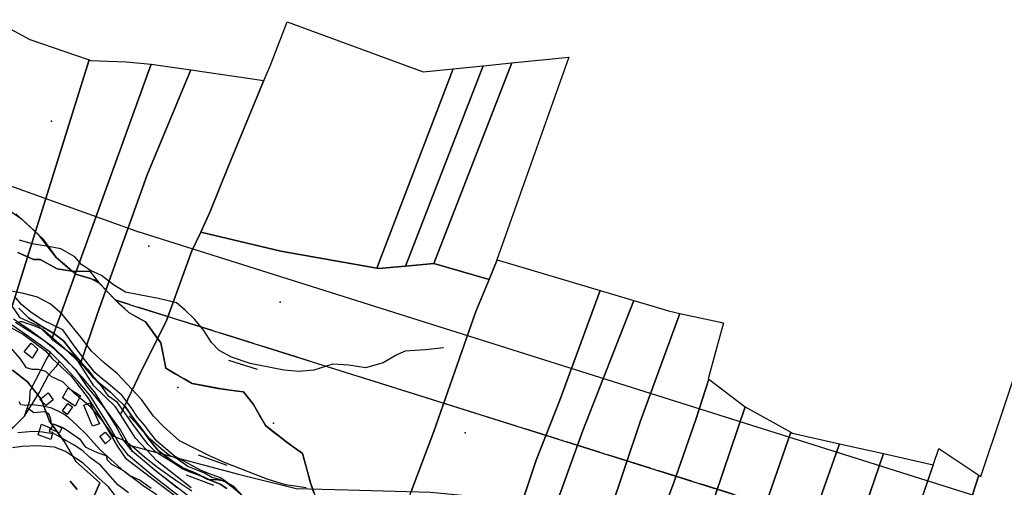
# Model space of a CAD drawing. Units: inches. Extents: x 274416 to 278943, y 6606219 to 6608637.
# Drawn here: x 275079 to 275761, y 6608120 to 6608444 of the extents above; entities that cross this region are included whole.
import ezdxf

# ---------------------------------------------------------------- set-up
doc = ezdxf.new("R2010")
doc.units = ezdxf.units.IN
doc.header["$MEASUREMENT"] = 0
doc.linetypes.add('ACAD_ISO04W100', pattern=[30, 24, -3, 0, -3])
for name, color, linetype in [('CAMINO', 10, 'Continuous'), ('CANAL', 140, 'Continuous'), ('Construccion_san_julian', 7, 'Continuous'), ('Cotas_altimetricas_san_julian', 52, 'Continuous'), ('Curvas_nivel_san_julian', 40, 'Continuous'), ('Huellas_san_julian', 212, 'ACAD_ISO04W100'), ('Limite urbano san julian', 90, 'ACAD_ISO04W100'), ('Lz_sanjulian2', 8, 'Continuous'), ('Perfil lu san julian', 7, 'Continuous'), ('predios_act', 40, 'Continuous'), ('Puntos lu san julianshp', 10, 'Continuous'), ('Quebradas_san_julian', 142, 'Continuous'), ('Text_topografia_san_julian', 7, 'Continuous'), ('Vialidad_san_julian', 10, 'Continuous'), ('Zer1', 7, 'Continuous'), ('Zer2_san julian', 7, 'Continuous'), ('Zonas_sanjulian', 7, 'Continuous'), ('Zonificacion_san julian', 7, 'Continuous')]:
    doc.layers.add(name, color=color, linetype=linetype)

msp = doc.modelspace()

# ---------------------------------------------------------------- linework, layer by layer
at = {"layer": 'CAMINO', "color": 1, "linetype": 'Continuous', "lineweight": 25}
for points, elevation in [([(275204.47, 6608107.23), (275173.6, 6608131.08), (275156.83, 6608145.17), (275150.76, 6608152.78), (275144.92, 6608163.35), (275130.31, 6608186.41), (275121.81, 6608196.56), (275110.64, 6608208.59), (275102.47, 6608216.77), (275095.19, 6608222.04), (275083.86, 6608230.21), (275074.14, 6608236.82)], 136.06), ([(275202.11, 6608104.01), (275171.1, 6608127.96), (275153.95, 6608142.37), (275147.42, 6608150.56), (275141.48, 6608161.31), (275127.07, 6608184.05), (275118.81, 6608193.92), (275107.76, 6608205.81), (275099.87, 6608213.73), (275092.85, 6608218.8), (275081.56, 6608226.93), (275071.5, 6608233.78)], 136.16)]:
    msp.add_lwpolyline(points, dxfattribs=dict(at, elevation=elevation))
at = {"layer": 'CANAL', "color": 5, "linetype": 'Continuous', "lineweight": 25, "elevation": 126.81}
msp.add_lwpolyline([(275231.87, 6608115.22), (275222.68, 6608123.26), (275217.63, 6608126.73), (275212.03, 6608128.97), (275204.27, 6608131.98), (275185.93, 6608141.84), (275173.48, 6608152.16), (275169.09, 6608157.76), (275165.03, 6608163.43), (275160.25, 6608168.83), (275156.26, 6608174.83), (275149.62, 6608183.88), (275141.52, 6608190.83), (275135.42, 6608195.76), (275130.75, 6608199.65), (275124.3, 6608207.72), (275117.08, 6608217.37), (275108.31, 6608229.36), (275094.49, 6608236.05), (275086.43, 6608241.35), (275079.67, 6608246.94), (275075.92, 6608251.5)], dxfattribs=at)
at = {"layer": 'Construccion_san_julian'}
for points in [[(275081.65, 6608214.08), (275086.46, 6608220.09), (275091.03, 6608216), (275087.06, 6608209.63)], [(275108.11, 6608182.32), (275112.2, 6608189.18), (275120.74, 6608183.65), (275116.89, 6608176.55)], [(275092.59, 6608181.12), (275098.37, 6608185.69), (275101.73, 6608180.88), (275096.92, 6608176.91)], [(275108.23, 6608173.18), (275111.84, 6608178.35), (275115.09, 6608175.95), (275111.36, 6608170.66)], [(275123.03, 6608177.15), (275127.24, 6608178.72), (275133.85, 6608164.16), (275129.04, 6608162.6)], [(275091.27, 6608156.58), (275093.68, 6608163.92), (275099.69, 6608161.39), (275098.85, 6608158.99), (275101.49, 6608158.39), (275100.17, 6608153.46)], [(275101.61, 6608164.16), (275107.63, 6608161.39), (275106.06, 6608157.91), (275100.41, 6608160.31)], [(275141.76, 6608153.73), (275138.03, 6608150.36), (275134.06, 6608155.65), (275134.79, 6608156.13), (275137.79, 6608158.54)]]:
    msp.add_lwpolyline(points, close=True, dxfattribs=at)
at = {"layer": 'Cotas_altimetricas_san_julian'}
for p in [(275100.65, 6608374.06), (275167.94, 6608287.26), (275258.99, 6608248.48), (275188.16, 6608189.43), (275254.39, 6608164.81), (275387.42, 6608158.04)]:
    msp.add_point(p, dxfattribs=at)
at = {"layer": 'Curvas_nivel_san_julian'}
for points in [[(275372.31, 6608217), (275359.88, 6608215.5), (275352.38, 6608215), (275345.84, 6608214.5), (275339.88, 6608212), (275330.38, 6608206.5), (275318.28, 6608203), (275306.62, 6608205), (275295.59, 6608205.5), (275282.31, 6608201.5), (275272.19, 6608200.5), (275261.56, 6608201.5), (275238.25, 6608206), (275225.44, 6608210.5), (275216.84, 6608215), (275211.53, 6608220.5), (275206.25, 6608229), (275200.03, 6608236.5), (275193.12, 6608243), (275187.28, 6608248), (275174.84, 6608251), (275162.41, 6608253.5), (275151.94, 6608255.5), (275143.44, 6608260.5), (275135.25, 6608267), (275127.53, 6608270.5), (275121.69, 6608274.5), (275116.75, 6608280), (275107.09, 6608285.5), (275099.62, 6608287), (275087.19, 6608289), (275078.28, 6608291.5)], [(275277.06, 6608120), (275262.69, 6608122), (275250.12, 6608126), (275220.38, 6608137.5), (275210.19, 6608142), (275189.38, 6608152.5), (275178.19, 6608162.5), (275171.34, 6608169.5), (275162.94, 6608181), (275146.38, 6608199), (275137.16, 6608206.5), (275128.34, 6608214.5), (275121.09, 6608224), (275107.66, 6608240.5), (275099.59, 6608247.5), (275090.75, 6608252), (275081.06, 6608254.5), (275065.47, 6608257.5)], [(275234.34, 6608113), (275226.72, 6608121), (275220.22, 6608124.5), (275214.75, 6608125.5), (275209.25, 6608125.5), (275204.31, 6608128), (275197.25, 6608130.5), (275191.12, 6608133), (275186.06, 6608136.5), (275172.94, 6608144.5), (275167.62, 6608150), (275163, 6608156), (275156.94, 6608164), (275146.25, 6608179), (275140.16, 6608183.5), (275135.91, 6608189.5), (275129.81, 6608196), (275123.38, 6608203.5), (275117.53, 6608209), (275109.5, 6608216.5), (275094.47, 6608229.5), (275087.16, 6608232.5), (275082.88, 6608234), (275080.12, 6608235), (275078.28, 6608235)], [(275197.91, 6608117.5), (275186.75, 6608125), (275174.06, 6608134), (275165.25, 6608141), (275157.62, 6608147.5), (275151.41, 6608152.5), (275143.72, 6608155.5), (275139.88, 6608161), (275134.97, 6608167.5), (275128.12, 6608175.5), (275122.31, 6608180.5), (275116.22, 6608185.5), (275108.59, 6608193), (275100.41, 6608197), (275096.66, 6608200.5), (275091.56, 6608202), (275087.25, 6608202), (275083.34, 6608203), (275078.84, 6608209.5), (275072.38, 6608217)], [(275173.5, 6608115), (275165.09, 6608120.5), (275159.28, 6608125), (275151.25, 6608131), (275141.69, 6608139.5), (275134.44, 6608146), (275129.81, 6608151), (275124.53, 6608157), (275118.34, 6608163), (275112.66, 6608168.5), (275108.38, 6608171.5), (275100.72, 6608175), (275094.88, 6608176.5), (275087.56, 6608177.5), (275082.84, 6608177), (275079.34, 6608177.5), (275078.19, 6608179.5)], [(275153.91, 6608116.5), (275146.53, 6608122), (275134.44, 6608135.5), (275127.09, 6608141), (275122.19, 6608145.5), (275116.38, 6608149.5), (275102.88, 6608157), (275094.44, 6608158.5), (275087.78, 6608159), (275077.34, 6608158)], [(275146.91, 6608111.5), (275140.12, 6608120.5), (275133.31, 6608126.5), (275127.12, 6608132.5), (275122.62, 6608137), (275117.19, 6608140.5), (275110.34, 6608145), (275102.69, 6608148), (275090.59, 6608149), (275080.16, 6608148.5), (275073.53, 6608147.5)]]:
    msp.add_lwpolyline(points, dxfattribs=at)
at = {"layer": 'Huellas_san_julian'}
for points in [[(275049.12, 6608098.42), (275056.3, 6608123.78), (275059.65, 6608137), (275068.25, 6608156.13), (275075.75, 6608163.45), (275081.96, 6608169.52), (275085.47, 6608180.36), (275085.79, 6608187.06), (275096.63, 6608208.1), (275099.87, 6608213.73)], [(275083.86, 6608175.37), (275088.24, 6608172.19), (275095.7, 6608172.7), (275098.53, 6608171.42), (275099.56, 6608168.33), (275100.33, 6608164.47), (275103.16, 6608163.7), (275108.83, 6608161.38), (275113.97, 6608158.04), (275119.89, 6608153.92), (275124.01, 6608148.26), (275130.7, 6608145.17), (275138.67, 6608142.09), (275138.93, 6608139.62), (275142.27, 6608136.27), (275146.13, 6608134.21), (275150.76, 6608131.64), (275153.59, 6608129.58), (275154.88, 6608128.55), (275162.08, 6608125.21), (275169.55, 6608119.55)], [(275228.11, 6608118.48), (275221.64, 6608123.58), (275216.93, 6608125.74), (275211.64, 6608127.11), (275206.53, 6608130.06), (275195.16, 6608134.57), (275186.92, 6608140.45), (275182.6, 6608142.02), (275176.52, 6608146.93), (275169.06, 6608153.6), (275160.63, 6608163.01), (275155.33, 6608168.9), (275154.55, 6608169.88)]]:
    msp.add_lwpolyline(points, dxfattribs=at)
at = {"layer": 'Limite urbano san julian'}
for points in [[(275144.74, 6608250.07), (275133.63, 6608261.76), (275127.69, 6608264.87), (275117.19, 6608268.04), (275109.59, 6608274.58), (275103.87, 6608279.5), (275091.45, 6608295.36), (275080.37, 6608305.62), (275064.58, 6608316.44)], [(276110.58, 6607945.52), (275852.71, 6608027.54), (275630.62, 6608097.36), (275509.16, 6608135.52), (275269.49, 6608210.86), (275144.74, 6608250.07)]]:
    msp.add_lwpolyline(points, dxfattribs=at)
at = {"layer": 'Lz_sanjulian2'}
for points in [[(275075.85, 6608309.67), (275087.27, 6608299.41), (275094.55, 6608292.36), (275103.87, 6608279.5), (275114.86, 6608270.05), (275104.41, 6608271.7), (275092.72, 6608278.12), (275088.06, 6608278.12), (275077.29, 6608282.9)], [(275282.52, 6608116.48), (275279.84, 6608124), (275278.16, 6608130.17), (275275.63, 6608139.57), (275274.54, 6608143.7), (275272.69, 6608145.04), (275268.11, 6608148.35), (275262.88, 6608152.18), (275256.29, 6608157.25), (275248.82, 6608162.99), (275246.49, 6608167.15), (275244.75, 6608170.27), (275240.64, 6608177.6), (275237.26, 6608181.83), (275233.63, 6608186.37), (275231.41, 6608186.66), (275226.1, 6608187.37), (275218.07, 6608188.44), (275206.98, 6608190.47), (275197.98, 6608192.21), (275192.47, 6608195.4), (275189.14, 6608197.33), (275185.66, 6608199.34), (275179.8, 6608202.73), (275179.06, 6608206.42), (275177.43, 6608214.61), (275176.3, 6608220.27), (275174.12, 6608223.28), (275172.25, 6608225.88), (275169.44, 6608229.78), (275165.78, 6608234.88), (275162.8, 6608236.51), (275154.33, 6608241.17), (275151.39, 6608243.83), (275147.76, 6608247.24), (275144.74, 6608250.07), (275158.11, 6608245.87), (275184.17, 6608237.68), (275269.49, 6608210.86), (275347.49, 6608186.34), (275608.09, 6608104.42)], [(275077.95, 6608244.28), (275084.85, 6608237.38), (275094.29, 6608231.57), (275102.28, 6608226.85), (275108.82, 6608221.76), (275114.99, 6608214.14), (275120.8, 6608207.24), (275125.52, 6608202.15), (275129.52, 6608197.07), (275134.24, 6608191.99), (275138.23, 6608188.72), (275141.5, 6608186.18), (275144.44, 6608183.09), (275151.71, 6608176.19), (275157.52, 6608167.84), (275163.33, 6608160.21), (275168.05, 6608153.67), (275174.59, 6608145.68), (275184.75, 6608138.06), (275191.65, 6608133.7), (275200.73, 6608130.07), (275210.17, 6608125.35), (275217.44, 6608122.44), (275222.16, 6608119.54)], [(275073.42, 6608201.4), (275083.84, 6608193.38), (275093.47, 6608181.35), (275099.08, 6608166.11), (275109.51, 6608151.67), (275117.53, 6608138.04), (275129.56, 6608127.61), (275134.1, 6608123.42), (275129.42, 6608112.67)]]:
    msp.add_lwpolyline(points, dxfattribs=at)
at = {"layer": 'Perfil lu san julian'}
for p, q in [((274784.63, 6608431.88), (275161.56, 6608297.15)), ((275159.73, 6608297.77), (276124.55, 6607993.49))]:
    msp.add_line(p, q, dxfattribs=at)
at = {"layer": 'predios_act', "color": 40, "linetype": 'Continuous', "lineweight": 25}
for points in [[(275126.57, 6608416.47), (275073.35, 6608245.86), (275064.87, 6608259.63), (275056.85, 6608266.44), (275029.61, 6608279.58), (275015.01, 6608287.78), (275060.17, 6608444.29), (275085.47, 6608430.54)], [(275378.97, 6608410.24), (275325.98, 6608272.11), (275259.59, 6608284), (275203.98, 6608297.09), (275210.67, 6608311.37), (275223.01, 6608342.42), (275246.4, 6608398.99), (275252.45, 6608412.83), (275263.83, 6608442.83), (275358.24, 6608408.17)], [(275169.72, 6608413.4), (275100.7, 6608223.05), (275091.62, 6608231.91), (275078.74, 6608237.75), (275074.6, 6608243.83), (275073.35, 6608245.86), (275126.57, 6608416.47), (275127.55, 6608416.13), (275152.33, 6608414.98)], [(275100.7, 6608223.05), (275169.72, 6608413.4), (275171.35, 6608413.25), (275197.25, 6608409.52), (275166.86, 6608336.89), (275132.41, 6608240.76), (275120.37, 6608205.45), (275117.16, 6608210.51), (275101.59, 6608222.19)], [(275345.92, 6608273.51), (275327.36, 6608271.86), (275325.98, 6608272.11), (275378.97, 6608410.24), (275399.86, 6608412.33)], [(275365.71, 6608275.26), (275346.04, 6608273.52), (275399.86, 6608412.33), (275419.59, 6608414.31)], [(275365.71, 6608275.26), (275419.59, 6608414.31), (275459.12, 6608418.26), (275409.37, 6608277.99), (275409.55, 6608277.94), (275403.94, 6608264.28)], [(275247.82, 6608402.23), (275246.4, 6608398.99), (275223.01, 6608342.42), (275210.67, 6608311.37), (275203.98, 6608297.09), (275197.91, 6608284.15), (275180.05, 6608235.23), (275163.46, 6608202.06), (275148.33, 6608170.6), (275144.88, 6608175.98), (275129.8, 6608190.57), (275120.37, 6608205.45), (275132.41, 6608240.76), (275166.86, 6608336.89), (275197.25, 6608409.52)], [(275480.9, 6608256.62), (275453.04, 6608180.58), (275436.62, 6608138.98), (275417.63, 6608082.23), (275396.15, 6608027.48), (275369.98, 6608036.96), (275368.1, 6608037.84), (275359.74, 6608041.79), (275340.96, 6608042.93), (275327.04, 6608045.44), (275349.99, 6608117.43), (275365.57, 6608159.03), (275394.8, 6608242.03), (275403.94, 6608264.28), (275409.55, 6608277.94)], [(275755.28, 6608055.23), (275754.76, 6608055.42), (275733.75, 6608061.08), (275724.06, 6608063.69), (275722.57, 6608064.13), (275743.35, 6608128.75), (275744.73, 6608127.82), (275790.57, 6608264.33), (275822.89, 6608253.26), (275795.58, 6608173.32), (275755.98, 6608057.41)], [(275504.13, 6608249.67), (275468.97, 6608159.59), (275435.31, 6608066.67), (275418.26, 6608017.51), (275402.69, 6608025.29), (275396.15, 6608027.48), (275417.63, 6608082.23), (275436.62, 6608138.98), (275453.04, 6608180.58), (275480.9, 6608256.62)], [(275418.26, 6608017.51), (275435.31, 6608066.67), (275468.97, 6608159.59), (275504.13, 6608249.67), (275528.24, 6608242.47), (275536.09, 6608240.79), (275508.73, 6608165.65), (275466.27, 6608039.77), (275447.26, 6607989.14), (275428.01, 6608005.67), (275418.62, 6608017.33)], [(275447.26, 6607989.14), (275466.27, 6608039.77), (275508.73, 6608165.65), (275536.09, 6608240.79), (275566.5, 6608234.27), (275555.88, 6608195.52), (275556.23, 6608195.25), (275547.13, 6608167.35), (275531.77, 6608122.98), (275513.85, 6608075.82), (275494.65, 6608022.06), (275472.28, 6607965.26), (275463.78, 6607970.65), (275460.16, 6607972.95)], [(275472.28, 6607965.26), (275494.65, 6608022.06), (275513.85, 6608075.82), (275531.77, 6608122.98), (275547.13, 6608167.35), (275556.23, 6608195.25), (275581.51, 6608176.07), (275555.46, 6608099.51), (275515.13, 6607985.36), (275496.06, 6607935.29), (275493.2, 6607938.56), (275481.78, 6607951.62), (275474.95, 6607963.56)], [(275496.06, 6607935.29), (275515.13, 6607985.36), (275555.45, 6608099.51), (275581.51, 6608176.07), (275613.03, 6608158.48), (275595.99, 6608109.32), (275581.06, 6608071.13), (275519.29, 6607897.22), (275517.62, 6607898.7), (275508.23, 6607917.76), (275497.71, 6607933.41)], [(275519.29, 6607897.22), (275581.06, 6608071.13), (275595.99, 6608109.32), (275613.03, 6608158.48), (275614.32, 6608157.76), (275646.88, 6608150.45), (275596.42, 6608007.98), (275574.87, 6607955.49), (275546.01, 6607880.76), (275542.94, 6607882.49), (275538.11, 6607884.72), (275528.15, 6607889.32)], [(275546.01, 6607880.76), (275574.87, 6607955.49), (275596.42, 6608007.98), (275646.88, 6608150.45), (275677.38, 6608143.6), (275632.04, 6608011.3), (275602.72, 6607928.79), (275576.4, 6607857.8), (275571.1, 6607866.56), (275565.1, 6607869.96)], [(275602.77, 6607839.56), (275595.78, 6607822.29), (275589.4, 6607826.54), (275583.81, 6607829.21), (275570.92, 6607836.02), (275568.73, 6607837.09), (275576.4, 6607857.8), (275602.72, 6607928.79), (275632.04, 6608011.3), (275677.38, 6608143.6), (275711.76, 6608135.88), (275673.8, 6608024.59), (275635.78, 6607921.13)]]:
    msp.add_lwpolyline(points, close=True, dxfattribs=at)
for points in [[(275197.41, 6608119.81), (275173.82, 6608138.29), (275158.74, 6608154.34), (275148.33, 6608170.6), (275163.46, 6608202.06), (275180.05, 6608235.24), (275197.91, 6608284.15), (275203.98, 6608297.09), (275259.59, 6608284), (275325.98, 6608272.11), (275327.36, 6608271.86), (275346.04, 6608273.52), (275365.71, 6608275.26), (275403.94, 6608264.28), (275394.8, 6608242.03), (275365.57, 6608159.03), (275349.99, 6608117.43)], [(275072.4, 6608231.11), (275081.15, 6608226.2), (275096.51, 6608214.9), (275100.99, 6608209.56), (275114.22, 6608197.19), (275125.31, 6608182.89), (275135.77, 6608166.68), (275146.43, 6608148.54), (275151.98, 6608140.43), (275187.19, 6608113.55)], [(275673.8, 6608024.59), (275715.63, 6608147.22), (275743.35, 6608128.75), (275722.57, 6608064.13)]]:
    msp.add_lwpolyline(points, dxfattribs=at)
at = {"layer": 'Puntos lu san julianshp'}
msp.add_point((275144.74, 6608250.07), dxfattribs=at)
at = {"layer": 'Quebradas_san_julian'}
msp.add_lwpolyline([(275045.23, 6608142.31), (275060.34, 6608151.15), (275068.25, 6608156.13), (275081.96, 6608169.52), (275091.99, 6608185.65), (275098.83, 6608198.48), (275103.96, 6608204.19), (275106.11, 6608207.47)], dxfattribs=at)
at = {"layer": 'Text_topografia_san_julian'}
for p, q in [((275223.2, 6608208.36), (275243.19, 6608202.2)), ((275202.18, 6608142.74), (275222.17, 6608135.57)), ((275193.98, 6608128.9), (275212.94, 6608121.73))]:
    msp.add_line(p, q, dxfattribs=at)
at = {"layer": 'Vialidad_san_julian'}
for points in [[(275075.6, 6608234.63), (275085.82, 6608228.12), (275095.14, 6608222.25), (275101.65, 6608217.01), (275110.07, 6608208.72), (275117.22, 6608201.95), (275125.01, 6608190.2), (275136.38, 6608176.29), (275148.38, 6608159.94), (275156.55, 6608145.64), (275171.1, 6608133.26), (275187.96, 6608119.98)], [(275154.42, 6608149.36), (275230.25, 6608129.34), (275270.28, 6608119.33), (275305.97, 6608118.46), (275363.34, 6608116.79), (275428.34, 6608110.73), (275518.92, 6608100.46)]]:
    msp.add_lwpolyline(points, dxfattribs=at)
at = {"layer": 'Zer1'}
for points in [[(275073.42, 6608201.4), (275083.84, 6608193.38), (275093.47, 6608181.35), (275099.08, 6608166.11), (275109.51, 6608151.67), (275117.53, 6608138.04), (275129.56, 6608127.61), (275134.1, 6608123.42), (275129.42, 6608112.67)], [(275118.33, 6608118.79), (275113.52, 6608124.4), (275113.5, 6608124.4), (275118.31, 6608118.79)]]:
    msp.add_lwpolyline(points, dxfattribs=at)
at = {"layer": 'Zer2_san julian'}
for points in [[(275077.29, 6608282.9), (275088.06, 6608278.12), (275092.72, 6608278.12), (275104.41, 6608271.7), (275115.51, 6608269.94), (275127.2, 6608269.94), (275133.63, 6608261.76), (275144.74, 6608250.07), (275154.09, 6608241.3), (275165.78, 6608234.88), (275176.3, 6608220.27), (275179.8, 6608202.73), (275197.98, 6608192.21), (275216.1, 6608188.71), (275233.63, 6608186.37), (275240.64, 6608177.6), (275248.82, 6608162.99), (275264.02, 6608151.3), (275274.54, 6608143.7), (275276.53, 6608136.17), (275280.03, 6608123.31), (275284.71, 6608110.45)], [(275222.16, 6608119.54), (275217.44, 6608122.44), (275210.17, 6608125.35), (275200.73, 6608130.07), (275191.65, 6608133.7), (275184.75, 6608138.06), (275174.58, 6608145.68), (275168.05, 6608153.67), (275163.33, 6608160.21), (275157.52, 6608167.84), (275151.71, 6608176.19), (275144.44, 6608183.09), (275141.5, 6608186.18), (275138.23, 6608188.72), (275134.24, 6608191.99), (275129.52, 6608197.07), (275125.52, 6608202.15), (275120.8, 6608207.24), (275114.99, 6608214.14), (275108.82, 6608221.76), (275102.28, 6608226.85), (275094.29, 6608231.57), (275084.85, 6608237.38), (275077.95, 6608244.28)]]:
    msp.add_lwpolyline(points, dxfattribs=at)
at = {"layer": 'Zonas_sanjulian'}
for points in [[(275075.85, 6608309.67), (275087.27, 6608299.41), (275094.55, 6608292.36), (275103.87, 6608279.5), (275114.86, 6608270.05), (275104.41, 6608271.7), (275092.72, 6608278.12), (275088.06, 6608278.12), (275077.29, 6608282.9)], [(275077.29, 6608282.9), (275088.06, 6608278.12), (275092.72, 6608278.12), (275104.41, 6608271.7), (275114.86, 6608270.05), (275117.19, 6608268.04), (275132.19, 6608263.51), (275139.14, 6608255.97), (275147.35, 6608247.62), (275154.09, 6608241.3), (275160.6, 6608237.73), (275165.78, 6608234.88), (275170.33, 6608228.54), (275176.3, 6608220.27), (275178.4, 6608209.73), (275179.8, 6608202.73), (275186.37, 6608198.93), (275197.98, 6608192.21), (275203.33, 6608191.18), (275217.98, 6608188.45), (275227.99, 6608187.12), (275233.63, 6608186.37), (275238.53, 6608180.24), (275240.64, 6608177.6), (275244.5, 6608170.71), (275247.48, 6608165.39), (275248.82, 6608162.99), (275254.07, 6608158.96), (275261.36, 6608153.34), (275271.38, 6608145.98), (275274.54, 6608143.7), (275275.02, 6608141.86), (275275.19, 6608141.22), (275276.53, 6608136.17), (275280.03, 6608123.31), (275284.71, 6608110.45)], [(275282.52, 6608116.48), (275279.84, 6608124), (275278.16, 6608130.17), (275275.63, 6608139.57), (275274.54, 6608143.7), (275272.69, 6608145.04), (275268.11, 6608148.35), (275262.88, 6608152.18), (275256.29, 6608157.25), (275248.82, 6608162.99), (275246.49, 6608167.15), (275244.75, 6608170.27), (275240.64, 6608177.6), (275237.26, 6608181.83), (275233.63, 6608186.37), (275231.41, 6608186.66), (275226.1, 6608187.37), (275218.07, 6608188.44), (275206.98, 6608190.47), (275197.98, 6608192.21), (275192.47, 6608195.4), (275189.14, 6608197.33), (275185.66, 6608199.34), (275179.8, 6608202.73), (275179.06, 6608206.42), (275177.43, 6608214.61), (275176.3, 6608220.27), (275174.12, 6608223.28), (275172.25, 6608225.88), (275169.44, 6608229.78), (275165.78, 6608234.88), (275162.8, 6608236.51), (275154.33, 6608241.17), (275151.39, 6608243.83), (275147.76, 6608247.24), (275144.74, 6608250.07), (275158.11, 6608245.87), (275184.17, 6608237.68), (275269.49, 6608210.86), (275347.49, 6608186.34), (275608.09, 6608104.42)], [(275077.95, 6608244.28), (275084.85, 6608237.38), (275094.29, 6608231.57), (275102.28, 6608226.85), (275108.82, 6608221.76), (275114.99, 6608214.14), (275120.8, 6608207.24), (275125.52, 6608202.15), (275129.52, 6608197.07), (275134.24, 6608191.99), (275138.23, 6608188.72), (275141.5, 6608186.18), (275144.44, 6608183.09), (275151.71, 6608176.19), (275157.52, 6608167.84), (275163.33, 6608160.21), (275168.05, 6608153.67), (275174.59, 6608145.68), (275184.75, 6608138.06), (275191.65, 6608133.7), (275200.73, 6608130.07), (275210.17, 6608125.35), (275217.44, 6608122.44), (275222.16, 6608119.54)], [(275222.16, 6608119.54), (275217.44, 6608122.44), (275210.17, 6608125.35), (275200.73, 6608130.07), (275191.65, 6608133.7), (275184.75, 6608138.06), (275174.58, 6608145.68), (275168.05, 6608153.67), (275163.33, 6608160.21), (275157.52, 6608167.84), (275151.71, 6608176.19), (275144.44, 6608183.09), (275141.5, 6608186.18), (275138.23, 6608188.72), (275134.24, 6608191.99), (275129.52, 6608197.07), (275125.52, 6608202.15), (275120.8, 6608207.24), (275114.99, 6608214.14), (275108.82, 6608221.76), (275102.28, 6608226.85), (275094.29, 6608231.57), (275084.85, 6608237.38), (275077.95, 6608244.28)], [(275129.42, 6608112.67), (275134.1, 6608123.42), (275129.56, 6608127.61), (275117.53, 6608138.04), (275109.51, 6608151.67), (275099.08, 6608166.11), (275093.47, 6608181.35), (275083.84, 6608193.38), (275073.42, 6608201.4)], [(275073.42, 6608201.4), (275083.84, 6608193.38), (275093.47, 6608181.35), (275099.08, 6608166.11), (275109.51, 6608151.67), (275117.53, 6608138.04), (275129.56, 6608127.61), (275134.1, 6608123.42), (275129.42, 6608112.67)]]:
    msp.add_lwpolyline(points, dxfattribs=at)
at = {"layer": 'Zonificacion_san julian'}
for points in [[(275075.85, 6608309.67), (275087.27, 6608299.41), (275094.55, 6608292.36), (275103.87, 6608279.5), (275114.86, 6608270.05), (275104.41, 6608271.7), (275092.72, 6608278.12), (275088.06, 6608278.12), (275077.29, 6608282.9)], [(275077.29, 6608282.9), (275088.06, 6608278.12), (275092.72, 6608278.12), (275104.41, 6608271.7), (275114.86, 6608270.05), (275117.19, 6608268.04), (275132.19, 6608263.51), (275139.14, 6608255.97), (275147.35, 6608247.62), (275154.09, 6608241.3), (275160.6, 6608237.73), (275165.78, 6608234.88), (275170.33, 6608228.54), (275176.3, 6608220.27), (275178.4, 6608209.73), (275179.8, 6608202.73), (275186.37, 6608198.93), (275197.98, 6608192.21), (275203.33, 6608191.18), (275217.98, 6608188.45), (275227.99, 6608187.12), (275233.63, 6608186.37), (275238.53, 6608180.24), (275240.64, 6608177.6), (275244.5, 6608170.71), (275247.48, 6608165.39), (275248.82, 6608162.99), (275254.07, 6608158.96), (275261.36, 6608153.34), (275271.38, 6608145.98), (275274.54, 6608143.7), (275275.02, 6608141.86), (275275.19, 6608141.22), (275276.53, 6608136.17), (275280.03, 6608123.31), (275284.71, 6608110.45)], [(275282.52, 6608116.48), (275279.84, 6608124), (275278.16, 6608130.17), (275275.63, 6608139.57), (275274.54, 6608143.7), (275272.69, 6608145.04), (275268.11, 6608148.35), (275262.88, 6608152.18), (275256.29, 6608157.25), (275248.82, 6608162.99), (275246.49, 6608167.15), (275244.75, 6608170.27), (275240.64, 6608177.6), (275237.26, 6608181.83), (275233.63, 6608186.37), (275231.41, 6608186.66), (275226.1, 6608187.37), (275218.07, 6608188.44), (275206.98, 6608190.47), (275197.98, 6608192.21), (275192.47, 6608195.4), (275189.14, 6608197.33), (275185.66, 6608199.34), (275179.8, 6608202.73), (275179.06, 6608206.42), (275177.43, 6608214.61), (275176.3, 6608220.27), (275174.12, 6608223.28), (275172.25, 6608225.88), (275169.44, 6608229.78), (275165.78, 6608234.88), (275162.8, 6608236.51), (275154.33, 6608241.17), (275151.39, 6608243.83), (275147.76, 6608247.24), (275144.74, 6608250.07), (275158.11, 6608245.87), (275184.17, 6608237.68), (275269.49, 6608210.86), (275347.49, 6608186.34), (275608.09, 6608104.42)], [(275222.16, 6608119.54), (275217.44, 6608122.44), (275210.17, 6608125.35), (275200.73, 6608130.07), (275191.65, 6608133.7), (275184.75, 6608138.06), (275174.58, 6608145.68), (275168.05, 6608153.67), (275163.33, 6608160.21), (275157.52, 6608167.84), (275151.71, 6608176.19), (275144.44, 6608183.09), (275141.5, 6608186.18), (275138.23, 6608188.72), (275134.24, 6608191.99), (275129.52, 6608197.07), (275125.52, 6608202.15), (275120.8, 6608207.24), (275114.99, 6608214.14), (275108.82, 6608221.76), (275102.28, 6608226.85), (275094.29, 6608231.57), (275084.85, 6608237.38), (275077.95, 6608244.28)], [(275077.95, 6608244.28), (275084.85, 6608237.38), (275094.29, 6608231.57), (275102.28, 6608226.85), (275108.82, 6608221.76), (275114.99, 6608214.14), (275120.8, 6608207.24), (275125.52, 6608202.15), (275129.52, 6608197.07), (275134.24, 6608191.99), (275138.23, 6608188.72), (275141.5, 6608186.18), (275144.44, 6608183.09), (275151.71, 6608176.19), (275157.52, 6608167.84), (275163.33, 6608160.21), (275168.05, 6608153.67), (275174.58, 6608145.68), (275184.75, 6608138.06), (275191.65, 6608133.7), (275200.73, 6608130.07), (275210.17, 6608125.35), (275217.44, 6608122.44), (275222.16, 6608119.54)], [(275073.42, 6608201.4), (275083.84, 6608193.38), (275093.47, 6608181.35), (275099.08, 6608166.11), (275109.51, 6608151.67), (275117.53, 6608138.04), (275129.56, 6608127.61), (275134.1, 6608123.42), (275129.42, 6608112.67)], [(275129.42, 6608112.67), (275134.1, 6608123.42), (275129.56, 6608127.61), (275117.53, 6608138.04), (275109.51, 6608151.67), (275099.08, 6608166.11), (275093.47, 6608181.35), (275083.84, 6608193.38), (275073.42, 6608201.4)], [(275118.33, 6608118.79), (275113.52, 6608124.4), (275113.5, 6608124.4), (275118.31, 6608118.79)], [(275118.31, 6608118.79), (275113.5, 6608124.4), (275113.52, 6608124.4), (275118.33, 6608118.79)]]:
    msp.add_lwpolyline(points, dxfattribs=at)

doc.saveas('drawing.dxf')
